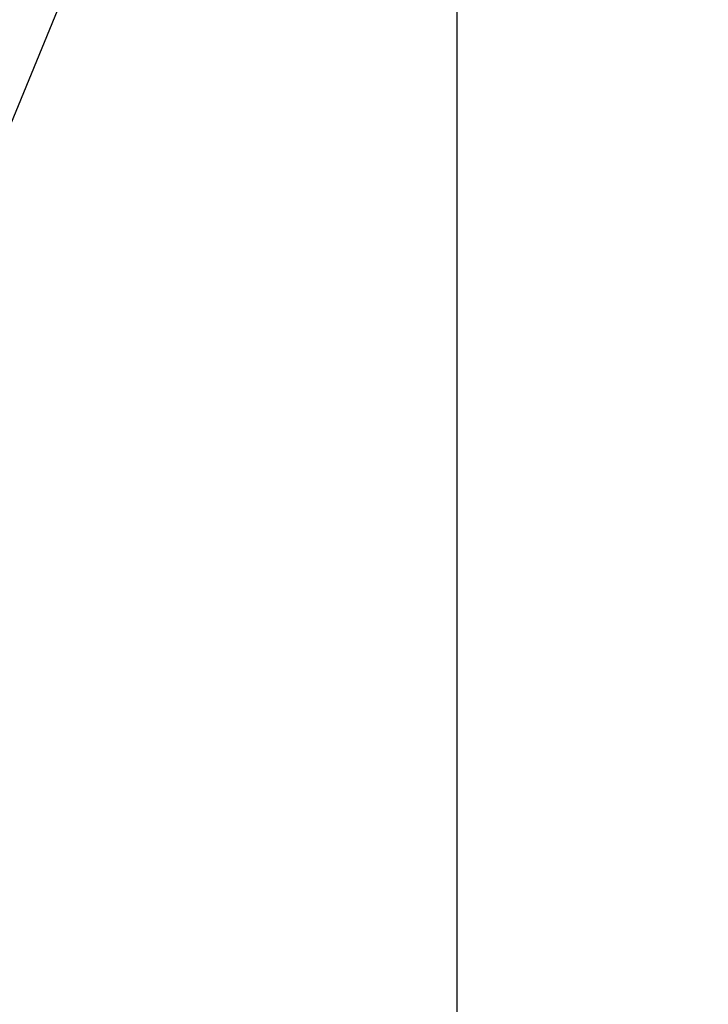
# Model space of a CAD drawing. Units: millimetres. Extents: x 14 to 417, y 2 to 295.
# Drawn here: x 149 to 166, y 102 to 127 of the extents above; entities that cross this region are included whole.
import ezdxf

# ---------------------------------------------------------------- set-up
doc = ezdxf.new("R2010")
doc.units = ezdxf.units.MM
doc.layers.add('COTAS', color=144, linetype='Continuous')
doc.styles.add('SLDTEXTSTYLE2', font='TXT', dxfattribs={"width": 0.75})
doc.dimstyles.new('SLDDIMSTYLE1', dxfattribs={"dimtxt": 3.5, "dimasz": 3.302, "dimexe": 0, "dimexo": 0.0625, "dimgap": 0.875, "dimtad": 1, "dimdec": 0, "dimlfac": 50, "dimrnd": 1e-09, "dimzin": 12, "dimdsep": 46, "dimtxsty": 'SLDTEXTSTYLE2', "dimsah": 1, "dimcen": 0.09, "dimadec": 0, "dimazin": 3, "dimtfac": 1, "dimtdec": 0, "dimtmove": 0, "dimatfit": 0, "dimfxl": 1, "dimfrac": 2, "dimtolj": 1, "dimtzin": 12, "dimarcsym": 0})

# ---------------------------------------------------------------- blocks, each defined once
blk = doc.blocks.new('_D_6')
at = {"layer": 'COTAS'}
for p, q in [((159.859, 171.89), (159.859, 92.713)), ((138.655, 107.812), (138.655, 92.713)), ((138.655, 93.713), (132.305, 93.713)), ((138.655, 93.713), (159.859, 93.713)), ((159.859, 93.713), (166.209, 93.713))]:
    blk.add_line(p, q, dxfattribs=at)
for points in [[(138.655, 93.713), (135.353, 94.221), (135.353, 93.205)], [(159.859, 93.713), (163.161, 93.205), (163.161, 94.221)]]:
    blk.add_solid(points, dxfattribs=at)
at = {"layer": 'COTAS', "insert": (142.656, 98.225), "char_height": 3.5, "attachment_point": 1, "style": 'SLDTEXTSTYLE2'}
blk.add_mtext('1060', dxfattribs=at)

msp = doc.modelspace()

# ---------------------------------------------------------------- linework, layer by layer
at = {"color": 7, "linetype": 'Continuous', "lineweight": 25}
msp.add_line((146.12426, 118.6275), (153.29492, 135.97913), dxfattribs=at)

# ---------------------------------------------------------------- dimensions: what is measured, and where the dimension line sits
at = {"layer": 'COTAS'}
dim = msp.add_linear_dim(base=(159.85864, 93.71291), p1=(138.65478, 108.81193), p2=(159.85864, 172.88952), dimstyle='SLDDIMSTYLE1', dxfattribs=at)
dim.commit()
dim.dimension.update_dxf_attribs({"geometry": '_D_6', "text_midpoint": (147.82782, 93.71291), "dimtype": 160})

doc.saveas('drawing.dxf')
